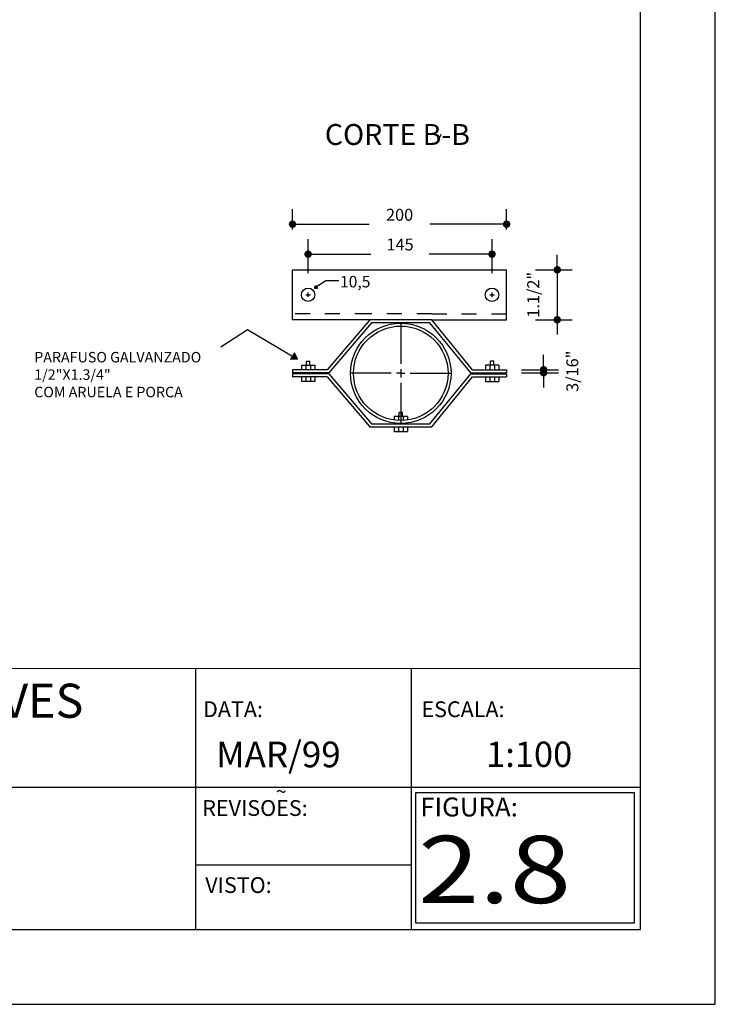
# Model space of a CAD drawing. Extents: x 504.3 to 514.8, y 91.1 to 105.9.
# Drawn here: x 510.2 to 514.8, y 91.1 to 97.7 of the extents above; entities that cross this region are included whole.
import ezdxf
from ezdxf.enums import TextEntityAlignment as Align

# ---------------------------------------------------------------- set-up
doc = ezdxf.new("R2010")
doc.units = 0
doc.header["$LTSCALE"] = 0.08
doc.header["$MEASUREMENT"] = 0
doc.linetypes.add('HIDDEN', pattern=[0.375, 0.25, -0.125])
doc.layers.get('0').update_dxf_attribs({"linetype": 'CONTINUOUS'})
doc.layers.get('DEFPOINTS').update_dxf_attribs({"linetype": 'CONTINUOUS'})
for name, color, linetype in [('03', 3, 'CONTINUOUS'), ('06', 6, 'CONTINUOUS'), ('A-DIM', 9, 'CONTINUOUS'), ('A-EL', 2, 'CONTINUOUS'), ('A-PAG', 9, 'CONTINUOUS'), ('ELEV', 2, 'CONTINUOUS'), ('MALHA', 1, 'CONTINUOUS'), ('PRANCHA', 1, 'CONTINUOUS'), ('ST-20', 4, 'CONTINUOUS')]:
    doc.layers.add(name, color=color, linetype=linetype)
doc.styles.add('LINDAO', font='SASB____.pfb', dxfattribs={"width": 1.8, "height": 1.26})
doc.styles.add('NOVO', font='SASB____.pfb')
doc.styles.add('ROMAND', font='ROMAND.shx')
doc.styles.add('ST-15', font='SIMPLEX.shx', dxfattribs={"height": 0.15})
doc.styles.add('ST-20', font='SIMPLEX.shx', dxfattribs={"height": 0.2})
doc.styles.get("Standard").update_dxf_attribs({"font": 'SIMPLEX.shx', "height": 0.3})
doc.dimstyles.get("Standard").update_dxf_attribs({"dimtxt": 0.18, "dimasz": 0.18, "dimexe": 0.18, "dimexo": 0.0625, "dimgap": 0.09, "dimtad": 0, "dimtih": 1, "dimtoh": 1, "dimzin": 0, "dimtxsty": 'STANDARD', "dimcen": 0.09, "dimazin": 3, "dimtfac": 1, "dimtofl": 0, "dimtmove": 0, "dimatfit": 3, "dimtolj": 1, "dimtzin": 0})

# ---------------------------------------------------------------- blocks, each defined once
blk = doc.blocks.new('A4')
at = {"layer": 'PRANCHA'}
blk.add_lwpolyline([(219.2, 388.98), (9.2, 388.98), (9.2, 91.98), (219.2, 91.98)], close=True, dxfattribs=at)
at = {"layer": 'PRANCHA', "color": 5}
blk.add_lwpolyline([(209.2, 378.98), (34.2, 378.98), (34.2, 101.98), (209.2, 101.98)], close=True, dxfattribs=at)
blk = doc.blocks.new('SDETCBG')
at = {"color": 5}
blk.add_line((0, 0), (-0.001, 3.5), dxfattribs=at)
at = {"layer": 'ELEV'}
blk.add_lwpolyline([(-3.011, 1.837), (-0.087, 1.837), (-0.087, 0.086), (-3.011, 0.086)], close=True, dxfattribs=at)
at = {"layer": 'MALHA', "color": 5}
for p, q in [((-17.299, 3.495), (-0.001, 3.5)), ((-17.298, -0.005), (0, 0))]:
    blk.add_line(p, q, dxfattribs=at)
at = {"layer": 'MALHA', "color": 4}
for p, q in [((-5.955, -0.002), (-5.956, 3.495)), ((-3.066, 0), (-3.067, 3.5)), ((-17.298, 1.903), (0, 1.909)), ((-5.955, 0.868), (-3.066, 0.869))]:
    blk.add_line(p, q, dxfattribs=at)
at = {"color": 2, "style": 'ROMAND'}
for s, height, p in [('DATA:', 0.2114, (-5.858, 2.846)), ('ESCALA:', 0.2114, (-2.935, 2.846)), ('~', 0.19, (-4.883, 1.756)), ('REVISOES:', 0.2114, (-5.868, 1.523)), ('VISTO:', 0.2114, (-5.828, 0.491))]:
    blk.add_text(s, height=height, dxfattribs=at).set_placement(p)
at = {"layer": '03', "style": 'ST-15'}
blk.add_text('FIGURA:', height=0.2537, dxfattribs=at).set_placement((-2.95, 1.516))
at = {"layer": '06', "style": 'LINDAO', "width": 1.2}
blk.add_attdef('NUMERO', (-2.977, 0.356), '', height=0.9, dxfattribs=at)
at = {"layer": 'A-PAG', "style": 'ST-20'}
blk.add_attdef('ARQUIVO.DWG', text='', height=0.22, rotation=90, dxfattribs=at).set_placement((-17.683, 1.643), align=Align.MIDDLE)
at = {"layer": 'ELEV', "color": 130, "style": 'NOVO'}
blk.add_text('CORREDOR BENTO GONÇALVES', height=0.45725, dxfattribs=at).set_placement((-16.671, 2.837))
at = {"layer": 'ST-20', "style": 'ST-20'}
blk.add_attdef('DATA', (-5.682, 2.174), '', height=0.344, dxfattribs=at)
blk.add_attdef('ESCALA', text='', height=0.338, dxfattribs=at).set_placement((-1.492, 2.305), align=Align.MIDDLE)
blk = doc.blocks.new('DOT')
at = {"layer": 'A-DIM', "color": 0, "linetype": 'BYBLOCK'}
blk.add_line((-0.5, 0), (-1, 0), dxfattribs=at)
at = {"layer": 'A-DIM', "color": 0, "linetype": 'BYBLOCK', "const_width": 0.5}
blk.add_lwpolyline([(-0.25, 0, 1), (0.25, 0, 1)], format="xyb", close=True, dxfattribs=at)
blk = doc.blocks.new('*D14')
at = {"color": 9, "linetype": 'BYBLOCK'}
for p, q in [((564.3342, 84.8182), (564.3342, 84.8682)), ((564.3342, 84.7682), (564.3342, 84.7482)), ((564.3342, 84.7682), (564.3342, 84.7482)), ((564.3342, 84.6982), (564.3342, 84.6482))]:
    blk.add_line(p, q, dxfattribs=at)
at = {"color": 0, "linetype": 'BYBLOCK'}
for p, q in [((564.1866, 84.7682), (564.4342, 84.7682)), ((564.1866, 84.7482), (564.4342, 84.7482))]:
    blk.add_line(p, q, dxfattribs=at)
at = {"layer": 'DEFPOINTS', "color": 0, "linetype": 'BYBLOCK'}
for p in [(564.0866, 84.7682), (564.0866, 84.7482), (564.3342, 84.7482)]:
    blk.add_point(p, dxfattribs=at)
at = {"color": 9, "linetype": 'BYBLOCK', "xscale": 0.05, "yscale": 0.05, "zscale": 0.05}
for p, rotation in [((564.3342, 84.7682), 270), ((564.3342, 84.7482), 90)]:
    blk.add_blockref('DOT', p, dxfattribs=dict(at, rotation=rotation))
at = {"color": 2, "linetype": 'BYBLOCK', "insert": (564.5266, 84.7582), "char_height": 0.08, "attachment_point": 5, "rotation": 90}
blk.add_mtext('\\A1;3/16"', dxfattribs=at)
blk = doc.blocks.new('_DOT')
at = {"color": 0, "linetype": 'BYBLOCK'}
blk.add_line((-0.5, 0), (-1, 0), dxfattribs=at)
at = {"color": 0, "linetype": 'BYBLOCK', "const_width": 0.5}
blk.add_lwpolyline([(-0.25, 0, 1), (0.25, 0, 1)], format="xyb", close=True, dxfattribs=at)
blk = doc.blocks.new('*D13')
at = {"color": 9, "linetype": 'BYBLOCK'}
for p, q in [((564.3327, 85.4874), (564.3327, 85.5374)), ((564.3327, 85.4374), (564.3327, 85.1032)), ((564.3327, 85.0532), (564.3327, 85.0032))]:
    blk.add_line(p, q, dxfattribs=at)
at = {"color": 0, "linetype": 'BYBLOCK'}
for p, q in [((564.1866, 85.4374), (564.4327, 85.4374)), ((564.1866, 85.1032), (564.4327, 85.1032))]:
    blk.add_line(p, q, dxfattribs=at)
at = {"layer": 'DEFPOINTS', "color": 0, "linetype": 'BYBLOCK'}
for p in [(564.0866, 85.4374), (564.0866, 85.1032), (564.3327, 85.1032)]:
    blk.add_point(p, dxfattribs=at)
at = {"color": 9, "linetype": 'BYBLOCK', "xscale": 0.05, "yscale": 0.05, "zscale": 0.05}
for p, rotation in [((564.3327, 85.4374), 270), ((564.3327, 85.1032), 90)]:
    blk.add_blockref('DOT', p, dxfattribs=dict(at, rotation=rotation))
at = {"color": 2, "linetype": 'BYBLOCK', "insert": (564.1718, 85.2703), "char_height": 0.08, "attachment_point": 5, "rotation": 90}
blk.add_mtext('\\A1;1.1/2"', dxfattribs=at)
blk = doc.blocks.new('*D12')
at = {"color": 0, "linetype": 'BYBLOCK'}
for p, q in [((562.7578, 85.4151), (562.7578, 85.6422)), ((563.9887, 85.4151), (563.9887, 85.6422))]:
    blk.add_line(p, q, dxfattribs=at)
at = {"color": 9, "linetype": 'BYBLOCK'}
for p, q in [((562.8078, 85.5422), (563.178, 85.5422)), ((563.9387, 85.5422), (563.5685, 85.5422))]:
    blk.add_line(p, q, dxfattribs=at)
at = {"layer": 'DEFPOINTS', "color": 0, "linetype": 'BYBLOCK'}
for p in [(563.9887, 85.5422), (562.7578, 85.3151), (563.9887, 85.3151)]:
    blk.add_point(p, dxfattribs=at)
at = {"color": 9, "linetype": 'BYBLOCK', "xscale": 0.05, "yscale": 0.05, "zscale": 0.05, "rotation": 180}
blk.add_blockref('DOT', (562.7578, 85.5422), dxfattribs=at)
at = {"color": 9, "linetype": 'BYBLOCK', "xscale": 0.05, "yscale": 0.05, "zscale": 0.05}
blk.add_blockref('DOT', (563.9887, 85.5422), dxfattribs=at)
at = {"color": 2, "linetype": 'BYBLOCK', "insert": (563.3733, 85.607), "char_height": 0.08, "attachment_point": 5}
blk.add_mtext('\\A1;145', dxfattribs=at)
blk = doc.blocks.new('*D11')
at = {"color": 0, "linetype": 'BYBLOCK'}
for p, q in [((562.6535, 85.7072), (562.6535, 85.8428)), ((564.0866, 85.7072), (564.0866, 85.8428))]:
    blk.add_line(p, q, dxfattribs=at)
at = {"color": 9, "linetype": 'BYBLOCK'}
for p, q in [((562.7035, 85.7428), (563.1672, 85.7428)), ((564.0366, 85.7428), (563.5729, 85.7428))]:
    blk.add_line(p, q, dxfattribs=at)
at = {"layer": 'DEFPOINTS', "color": 0, "linetype": 'BYBLOCK'}
for p in [(564.0866, 85.7428), (562.6535, 85.6072), (564.0866, 85.6072)]:
    blk.add_point(p, dxfattribs=at)
at = {"color": 9, "linetype": 'BYBLOCK', "xscale": 0.05, "yscale": 0.05, "zscale": 0.05, "rotation": 180}
blk.add_blockref('DOT', (562.6535, 85.7428), dxfattribs=at)
at = {"color": 9, "linetype": 'BYBLOCK', "xscale": 0.05, "yscale": 0.05, "zscale": 0.05}
blk.add_blockref('DOT', (564.0866, 85.7428), dxfattribs=at)
at = {"color": 2, "linetype": 'BYBLOCK', "insert": (563.3701, 85.8059), "char_height": 0.08, "attachment_point": 5}
blk.add_mtext('\\A1;200', dxfattribs=at)

msp = doc.modelspace()

# ---------------------------------------------------------------- hatches: boundary and pattern name
at = {"layer": 'A-DIM'}
h = msp.add_hatch(color=256, dxfattribs=at)
h.paths.add_polyline_path([(512.128, 95.8784), (512.148, 95.8767), (512.1414, 95.8869)])
h.paths.add_polyline_path([(512.1414, 95.8869), (512.1347, 95.8972), (512.128, 95.8784)])
h = msp.add_hatch(color=256, dxfattribs=at)
h.paths.add_polyline_path([(511.9811, 95.4236), (511.9678, 95.4007), (512.0151, 95.4036)])
h.paths.add_polyline_path([(511.9943, 95.4463), (511.9811, 95.4236), (512.0151, 95.4036)])

# ---------------------------------------------------------------- linework, layer by layer
for p, q in [((512.9739, 96.908), (512.965, 96.8865)), ((512.2047, 95.9276), (512.128, 95.8784)), ((512.128, 95.8784), (512.1347, 95.8972)), ((512.128, 95.8784), (512.148, 95.8767)), ((512.1347, 95.8972), (512.148, 95.8767)), ((512.2912, 95.9276), (512.2047, 95.9276)), ((512.0708, 95.8345), (512.1006, 95.8345)), ((512.0857, 95.8197), (512.0857, 95.8495)), ((513.302, 95.8345), (513.333, 95.8345)), ((513.3174, 95.819), (513.3174, 95.85)), ((512.9131, 95.6674), (512.4985, 95.6674)), ((512.7058, 95.6474), (512.7058, 95.3722)), ((511.5005, 95.4862), (511.6792, 95.6008)), ((511.6792, 95.6008), (512.0151, 95.4036)), ((511.9943, 95.4463), (511.9678, 95.4007)), ((512.0151, 95.4036), (511.9678, 95.4007)), ((512.0151, 95.4036), (511.9943, 95.4463)), ((512.0707, 95.3627), (512.0707, 95.3327)), ((512.1007, 95.3627), (512.1007, 95.3327)), ((513.3024, 95.3627), (513.3024, 95.3327)), ((513.3324, 95.3627), (513.3324, 95.3327)), ((512.0707, 95.2844), (512.0707, 95.2544)), ((512.0747, 95.3044), (512.0747, 95.3124)), ((512.0967, 95.3044), (512.0967, 95.3124)), ((512.1007, 95.2844), (512.1007, 95.2544)), ((512.6421, 95.3084), (512.3694, 95.3084)), ((512.7058, 95.3084), (512.6782, 95.3084)), ((512.7058, 95.3362), (512.7058, 95.2814)), ((512.7058, 95.3084), (512.733, 95.3084)), ((512.7695, 95.3084), (513.0422, 95.3084)), ((513.3024, 95.2844), (513.3024, 95.2544)), ((513.3064, 95.3044), (513.3064, 95.3124)), ((513.3284, 95.3044), (513.3284, 95.3124)), ((513.3324, 95.2844), (513.3324, 95.2544)), ((512.7058, 95.2448), (512.7058, 94.9694)), ((512.6908, 95.019), (512.6908, 94.9923)), ((512.7208, 95.019), (512.7208, 94.9923)), ((512.6908, 94.949), (512.6908, 94.919)), ((512.6948, 94.9694), (512.6948, 94.9722)), ((512.7168, 94.9694), (512.7168, 94.9722)), ((512.7208, 94.949), (512.7208, 94.919))]:
    msp.add_line(p, q, dxfattribs=at)
at = {"layer": 'A-DIM', "linetype": 'HIDDEN', "ltscale": 2}
for p, q in [((512.4985, 95.7074), (511.9814, 95.7074)), ((512.9131, 95.7074), (512.4985, 95.7074)), ((512.9131, 95.7074), (513.4145, 95.7074))]:
    msp.add_line(p, q, dxfattribs=at)
at = {"layer": 'A-EL'}
for p, q in [((511.9814, 96.0016), (513.4145, 96.0016)), ((511.9814, 95.6674), (511.9814, 96.0016)), ((513.4145, 95.6674), (513.4145, 96.0016)), ((512.4985, 95.6674), (511.9814, 95.6674)), ((512.4985, 95.6674), (512.2127, 95.3324)), ((512.9131, 95.6674), (513.4145, 95.6674)), ((513.1869, 95.3324), (512.9131, 95.6674)), ((512.5101, 95.6474), (512.2242, 95.3124)), ((512.9015, 95.6474), (512.5101, 95.6474)), ((513.1753, 95.3124), (512.9015, 95.6474)), ((512.0407, 95.3627), (512.1307, 95.3627)), ((512.0407, 95.3627), (512.0407, 95.3327)), ((512.0747, 95.3907), (512.0967, 95.3907)), ((512.0747, 95.3627), (512.0747, 95.3907)), ((512.0967, 95.3627), (512.0967, 95.3907)), ((512.1307, 95.3627), (512.1307, 95.3327)), ((513.2724, 95.3627), (513.2724, 95.3327)), ((513.3624, 95.3627), (513.2724, 95.3627)), ((513.3064, 95.3627), (513.3064, 95.3907)), ((513.3284, 95.3907), (513.3064, 95.3907)), ((513.3284, 95.3627), (513.3284, 95.3907)), ((513.3624, 95.3627), (513.3624, 95.3327)), ((511.9814, 95.3324), (511.9814, 95.3124)), ((512.2127, 95.3324), (511.9814, 95.3324)), ((512.2242, 95.3124), (511.9814, 95.3124)), ((511.9814, 95.3044), (511.9814, 95.2844)), ((512.2242, 95.3044), (511.9814, 95.3044)), ((512.2127, 95.2844), (511.9814, 95.2844)), ((512.0407, 95.2844), (512.0407, 95.2544)), ((512.1307, 95.2844), (512.1307, 95.2544)), ((512.2127, 95.2844), (512.4985, 94.9494)), ((512.2242, 95.3044), (512.5101, 94.9694)), ((512.9015, 94.9694), (513.1753, 95.3044)), ((512.9131, 94.9494), (513.1869, 95.2844)), ((513.1753, 95.3124), (513.4145, 95.3124)), ((513.1753, 95.3044), (513.4145, 95.3044)), ((513.1869, 95.3324), (513.4145, 95.3324)), ((513.1869, 95.2844), (513.4145, 95.2844)), ((513.2724, 95.2844), (513.2724, 95.2544)), ((513.3624, 95.2844), (513.3624, 95.2544)), ((513.4145, 95.3324), (513.4145, 95.3124)), ((513.4145, 95.3044), (513.4145, 95.2844)), ((512.1307, 95.2544), (512.0407, 95.2544)), ((513.2724, 95.2544), (513.3624, 95.2544)), ((512.6608, 95.019), (512.6608, 94.9952)), ((512.7508, 95.019), (512.6608, 95.019)), ((512.6948, 95.019), (512.6948, 95.047)), ((512.7168, 95.047), (512.6948, 95.047)), ((512.7168, 95.019), (512.7168, 95.047)), ((512.7508, 95.019), (512.7508, 94.9952)), ((512.4985, 94.9494), (512.9131, 94.9494)), ((512.5101, 94.9694), (512.9015, 94.9694)), ((512.6608, 94.949), (512.6608, 94.919)), ((512.7508, 94.949), (512.7508, 94.919)), ((512.6608, 94.919), (512.7508, 94.919))]:
    msp.add_line(p, q, dxfattribs=at)
for centre, radius in [((512.0857, 95.8344), 0.045), ((513.3166, 95.8344), 0.045), ((512.7058, 95.3084), 0.3364), ((512.7058, 95.3084), 0.3164)]:
    msp.add_circle(centre, radius, dxfattribs=at)

# ---------------------------------------------------------------- block references
at = {"layer": 'A-DIM', "xscale": 0.05, "yscale": 0.05, "zscale": 0.05}
msp.add_blockref('A4', (503.8513, 86.4843), dxfattribs=at)
at = {"layer": 'A-DIM'}
ref = msp.add_blockref('SDETCBG', (514.3112, 91.5832), dxfattribs=dict(at, xscale=0.5, yscale=0.5, zscale=0.5))
ref.add_attrib('DATA', 'MAR/99', (511.4703, 92.6705), dxfattribs={"layer": 'ST-20', "height": 0.17176, "style": 'ST-20'})
ref.add_attrib('ESCALA', '1:100', dxfattribs={"layer": 'ST-20', "height": 0.16914, "style": 'ST-20'}).set_placement((513.5654, 92.7356), align=Align.MIDDLE)
ref.add_attrib('NUMERO', '2.8', (512.8226, 91.7613), dxfattribs={"layer": '06', "height": 0.45, "style": 'LINDAO', "width": 1.2})

# ---------------------------------------------------------------- texts
at = {"layer": 'A-EL', "color": 3, "insert": (512.1976, 96.9776), "char_height": 0.14, "width": 4.18, "attachment_point": 1}
msp.add_mtext('CORTE B-B', dxfattribs=at)
at = {"layer": 'A-EL', "attachment_point": 1}
for s, insert, char_height, width in [('10,5', (512.2989, 95.9606), 0.077, 2.299), ('PARAFUSO GALVANZADO\\P1/2"X1.3/4"\\PCOM ARUELA E PORCA', (510.2525, 95.4515), 0.07, 2.09)]:
    msp.add_mtext(s, dxfattribs=dict(at, insert=insert, char_height=char_height, width=width))

# ---------------------------------------------------------------- dimensions: what is measured, and where the dimension line sits
at = {"layer": 'A-DIM'}
for base, p1, p2, text, picture, middle in [((513.4145, 96.307), (511.9814, 96.1714), (513.4145, 96.1714), '200', '*D11', (512.6979, 96.37)), ((513.3166, 96.1064), (512.0857, 95.8792), (513.3166, 95.8792), '145', '*D12', (512.7011, 96.1712))]:
    dim = msp.add_linear_dim(base=base, p1=p1, p2=p2, angle=0, text=text, dimstyle='STANDARD', override={"dimtxt": 0.1, "dimasz": 0.05, "dimexe": 0.1, "dimexo": 0.1, "dimgap": 0.1, "dimtad": 1, "dimtih": 0, "dimtoh": 0, "dimzin": 4, "dimblk": 'DOT', "dimcen": 2.29, "dimclrd": 9, "dimclrt": 2, "dimtix": 1, "dimtofl": 1}, dxfattribs=at)
    dim.commit()
    dim.dimension.update_dxf_attribs({"geometry": picture, "text_midpoint": middle, "dimtype": 129, "insert": (-50.6721, 10.5642)})
dim = msp.add_aligned_dim(p1=(513.5073, 96.0016), p2=(513.5073, 95.6674), distance=0.2461, text='1.1/2"', dimstyle='STANDARD', override={"dimtxt": 0.1, "dimasz": 0.05, "dimexe": 0.1, "dimexo": 0.1, "dimgap": 0.1, "dimtad": 1, "dimtih": 0, "dimtoh": 0, "dimzin": 4, "dimblk": 'DOT', "dimcen": 2.29, "dimclrd": 9, "dimclrt": 2, "dimtix": 1, "dimtofl": 1}, dxfattribs=at)
dim.commit()
dim.dimension.update_dxf_attribs({"geometry": '*D13', "text_midpoint": (513.5924, 95.8345), "insert": (-50.5794, 10.5642)})
at = {"layer": 'A-EL'}
dim = msp.add_linear_dim(base=(513.6621, 95.3124), p1=(513.4145, 95.3324), p2=(513.4145, 95.3124), angle=270, text='3/16"', dimstyle='STANDARD', override={"dimtxt": 0.1, "dimasz": 0.05, "dimexe": 0.1, "dimexo": 0.1, "dimgap": 0.1, "dimtad": 1, "dimtih": 0, "dimtoh": 0, "dimzin": 4, "dimblk": 'DOT', "dimcen": 2.29, "dimclrd": 9, "dimclrt": 2, "dimtix": 1, "dimtofl": 1}, dxfattribs=at)
dim.commit()
dim.dimension.update_dxf_attribs({"geometry": '*D14', "text_midpoint": (513.8545, 95.3224), "dimtype": 129, "insert": (-50.6721, 10.5642)})

doc.saveas('drawing.dxf')
